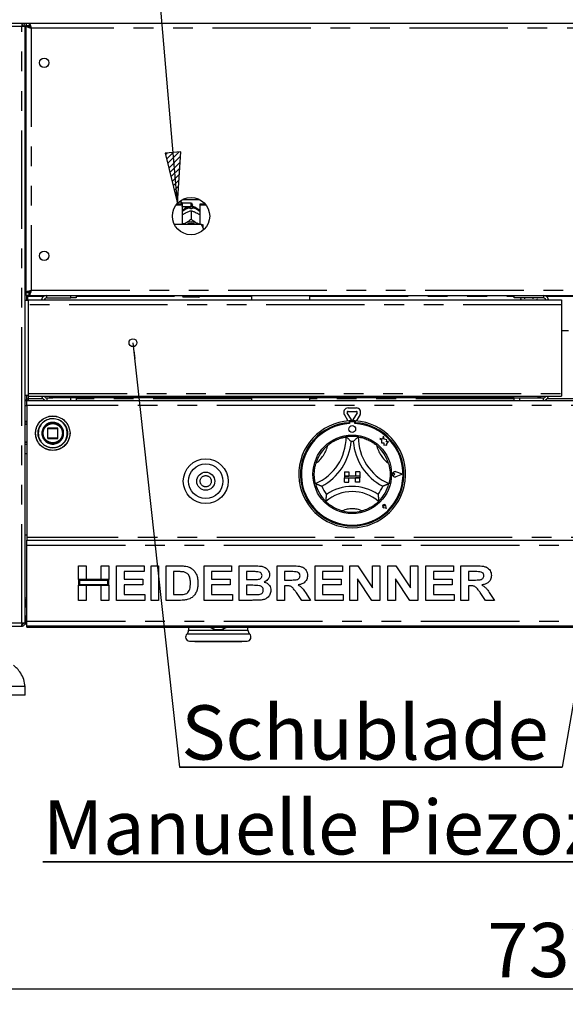
# Model space of a CAD drawing. Extents: x 5 to 415, y 5 to 292.
# Drawn here: x 63 to 99, y 173 to 236 of the extents above; entities that cross this region are included whole.
import ezdxf

# ---------------------------------------------------------------- set-up
doc = ezdxf.new("R2010")
doc.units = 0
doc.linetypes.add('PHANTOM', pattern=[12.7, 6.35, -1.27, 1.27, -1.27, 1.27, -1.27])
doc.layers.get('0').update_dxf_attribs({"linetype": 'CONTINUOUS'})
doc.layers.add('BEMAßUNG', color=96, linetype='CONTINUOUS')
doc.layers.add('SLD-0', color=179, linetype='CONTINUOUS')
doc.styles.add('SLDTEXTSTYLE0', font='TXT', dxfattribs={"width": 0.75})
doc.styles.add('SLDTEXTSTYLE2', font='TXT', dxfattribs={"width": 0.96})
doc.dimstyles.new('SLDDIMSTYLE1', dxfattribs={"dimtxt": 3.5, "dimasz": 3.302, "dimexe": 0, "dimexo": 0.0625, "dimgap": 0.875, "dimtad": 1, "dimdec": 0, "dimlfac": 12.5, "dimrnd": 1e-09, "dimzin": 12, "dimtxsty": 'SLDTEXTSTYLE0', "dimblk1": 'NONE', "dimblk2": 'NONE', "dimsah": 1, "dimcen": 0.09, "dimazin": 3, "dimtfac": 1, "dimtdec": 0, "dimtofl": 0, "dimtmove": 0, "dimatfit": 3, "dimtolj": 1, "dimtzin": 12})

# ---------------------------------------------------------------- blocks, each defined once
blk = doc.blocks.new('SW_NOTE_0_20')
at = {"layer": 'BEMAßUNG', "color": 0, "insert": (0, 56.4), "char_height": 43.75, "attachment_point": 1, "style": 'SLDTEXTSTYLE0'}
blk.add_mtext('Manuelle Piezozündung', dxfattribs=at)
blk = doc.blocks.new('SW_NOTE_2')
at = {"layer": 'BEMAßUNG'}
for p, q in [((-0.11, 3.35), (672.97, 3.35)), ((672.97, 3.35), (-0.11, 3.35)), ((-0.11, 3.35), (672.97, 3.35)), ((672.97, 3.35), (-0.11, 3.35)), ((-0.11, 3.35), (672.97, 3.35)), ((672.97, 3.35), (-0.11, 3.35))]:
    blk.add_line(p, q, dxfattribs=at)
at = {"layer": 'BEMAßUNG', "color": 96}
blk.add_blockref('SW_NOTE_0_20', (0, -3.27), dxfattribs=at)
blk = doc.blocks.new('_DOT')
at = {"layer": 'SLD-0', "color": 96, "linetype": 'CONTINUOUS'}
blk.add_line((-6.25, 0), (-12.5, 0), dxfattribs=at)
blk.add_circle((0, 0), 3.12, dxfattribs=at)
blk = doc.blocks.new('SW_NOTE_0_19')
at = {"layer": 'BEMAßUNG', "color": 0, "insert": (0, 56.4), "char_height": 43.75, "attachment_point": 1, "style": 'SLDTEXTSTYLE0'}
blk.add_mtext('Schublade', dxfattribs=at)
blk = doc.blocks.new('SW_NOTE_1')
at = {"layer": 'BEMAßUNG'}
for p, q in [((-1.37, 3.26), (306.89, 3.26)), ((306.89, 3.26), (-1.37, 3.26)), ((-1.37, 3.26), (306.89, 3.26)), ((306.89, 3.26), (-1.37, 3.26)), ((-1.37, 3.26), (306.89, 3.26)), ((306.89, 3.26), (-1.37, 3.26))]:
    blk.add_line(p, q, dxfattribs=at)
at = {"layer": 'BEMAßUNG', "color": 96}
blk.add_blockref('SW_NOTE_0_19', (0, -3.27), dxfattribs=at)
blk = doc.blocks.new('_D_5')
at = {"layer": 'BEMAßUNG'}
for p, q in [((57.966, 196.472), (57.966, 172.865)), ((139.243, 196.472), (139.243, 172.865)), ((57.966, 173.865), (139.243, 173.865))]:
    blk.add_line(p, q, dxfattribs=at)
for points in [[(57.966, 173.865), (61.268, 173.357), (61.268, 174.373)], [(139.243, 173.865), (135.941, 174.373), (135.941, 173.357)]]:
    blk.add_solid(points, dxfattribs=at)
at = {"layer": 'BEMAßUNG', "insert": (93.603, 178.115), "char_height": 3.5, "attachment_point": 1, "style": 'SLDTEXTSTYLE2'}
blk.add_mtext('732', dxfattribs=at)
blk = doc.blocks.new('_NONE')

msp = doc.modelspace()

# ---------------------------------------------------------------- hatches: boundary and pattern name
at = {"layer": 'BEMAßUNG'}
h = msp.add_hatch(dxfattribs=at)
h.set_pattern_fill('ANSI31', color=256, scale=0.08, style=0)
h.paths.add_polyline_path([(72.822, 227.752), (73.609, 224.505), (73.834, 227.838)], flags=0)

# ---------------------------------------------------------------- linework, layer by layer
for p, q in [((73.609, 224.505), (70.249, 263.834)), ((73.834, 227.838), (72.822, 227.752)), ((72.822, 227.752), (73.609, 224.505)), ((73.609, 224.505), (73.834, 227.838)), ((70.746, 215.529), (73.756, 188.156)), ((103.078, 215.055), (98.416, 188.156))]:
    msp.add_line(p, q, dxfattribs=at)
at = {"layer": 'SLD-0', "color": 179, "linetype": 'CONTINUOUS'}
for p, q in [((57.716, 236.138), (139.493, 236.138)), ((57.938, 236.138), (139.271, 236.138)), ((63.577, 236.138), (63.577, 236.027)), ((63.577, 236.027), (63.62, 236.018)), ((63.799, 235.916), (63.577, 235.916)), ((63.799, 197.472), (63.799, 235.916)), ((63.855, 236.138), (63.855, 235.972)), ((64.045, 235.972), (63.855, 235.972)), ((64.021, 235.961), (63.855, 235.961)), ((63.855, 235.948), (63.855, 235.961)), ((63.855, 218.773), (63.855, 235.948)), ((64.021, 235.948), (63.855, 235.948)), ((64.021, 235.948), (64.021, 235.961)), ((64.045, 236.138), (64.045, 235.972)), ((63.799, 234.916), (63.855, 234.916)), ((73.538, 224.42), (73.91, 224.42)), ((73.596, 224.49), (73.91, 224.49)), ((73.871, 224.583), (73.687, 224.583)), ((73.927, 224.527), (73.871, 224.583)), ((73.871, 224.49), (73.871, 224.583)), ((73.91, 224.42), (73.91, 224.49)), ((73.91, 224.42), (73.91, 223.162)), ((73.91, 224.288), (73.927, 224.305)), ((74.493, 224.527), (73.927, 224.527)), ((73.927, 224.527), (73.927, 224.305)), ((73.927, 224.305), (74.493, 224.305)), ((73.944, 224.761), (75.043, 224.761)), ((74.449, 224.162), (74.449, 224.221)), ((74.538, 224.221), (74.538, 224.162)), ((74.593, 224.427), (74.593, 224.405)), ((75.077, 224.42), (75.077, 224.49)), ((75.077, 224.49), (75.391, 224.49)), ((75.077, 223.162), (75.077, 224.42)), ((75.077, 224.42), (75.449, 224.42)), ((74.109, 223.89), (74.156, 223.914)), ((74.493, 224.044), (74.493, 224.044)), ((74.493, 224.044), (74.493, 223.48)), ((74.493, 224.044), (74.494, 224.044)), ((74.831, 223.914), (74.878, 223.89)), ((75.16, 223.162), (73.418, 223.162)), ((74.006, 223.162), (74.038, 223.186)), ((74.038, 223.186), (74.109, 223.232)), ((74.109, 223.232), (74.156, 223.257)), ((74.493, 223.48), (74.493, 223.48)), ((74.494, 223.48), (74.493, 223.48)), ((74.493, 223.48), (74.493, 223.48)), ((74.493, 223.48), (74.493, 223.48)), ((74.493, 223.48), (74.493, 223.48)), ((74.493, 223.48), (74.493, 223.48)), ((74.493, 223.48), (74.493, 223.48)), ((74.493, 223.48), (74.494, 223.48)), ((74.494, 223.48), (74.494, 223.48)), ((74.494, 223.48), (74.494, 223.48)), ((74.831, 223.257), (74.878, 223.232)), ((74.878, 223.232), (74.949, 223.186)), ((74.949, 223.186), (74.98, 223.162)), ((75.271, 222.92), (75.271, 223.136)), ((75.271, 222.92), (75.271, 222.78)), ((63.855, 219.805), (63.799, 219.805)), ((63.855, 218.805), (63.799, 218.805)), ((63.855, 218.638), (63.799, 218.638)), ((64.021, 218.773), (63.855, 218.773)), ((63.855, 218.773), (63.855, 218.761)), ((64.021, 218.761), (63.855, 218.761)), ((63.855, 218.583), (63.855, 218.75)), ((64.045, 218.75), (63.855, 218.75)), ((64.045, 218.583), (63.855, 218.583)), ((63.91, 218.25), (63.91, 218.583)), ((63.966, 218.583), (63.966, 218.527)), ((63.966, 218.25), (63.966, 218.527)), ((64.021, 218.773), (64.021, 218.761)), ((64.105, 218.805), (64.033, 218.805)), ((64.045, 218.583), (64.045, 218.75)), ((64.045, 218.583), (133.164, 218.583)), ((64.105, 218.866), (64.105, 218.782)), ((66.743, 218.416), (66.743, 218.583)), ((67.077, 218.583), (67.077, 218.416)), ((73.938, 218.527), (73.938, 218.583)), ((74.993, 218.472), (73.993, 218.472)), ((75.049, 218.583), (75.049, 218.527)), ((78.399, 218.583), (78.399, 218.305)), ((82.143, 218.305), (82.143, 218.583)), ((95.327, 218.416), (95.327, 218.583)), ((64.021, 218.25), (63.799, 218.25)), ((64.021, 218.305), (98.382, 218.305)), ((64.021, 217.972), (64.021, 218.305)), ((64.021, 212.255), (64.021, 217.972)), ((65.188, 218.416), (66.743, 218.416)), ((67.077, 218.416), (66.743, 218.416)), ((97.199, 218.416), (95.327, 218.416)), ((95.993, 218.416), (95.993, 218.361)), ((96.549, 218.361), (96.549, 218.416)), ((98.382, 218.305), (98.382, 217.972)), ((98.382, 217.972), (98.382, 212.255)), ((98.827, 216.305), (98.382, 216.305)), ((63.799, 212.138), (64.021, 212.138)), ((63.91, 211.816), (63.91, 212.138)), ((64.021, 212.083), (64.021, 212.255)), ((64.021, 212.083), (98.382, 212.083)), ((98.382, 212.255), (98.382, 212.083)), ((63.91, 211.816), (63.799, 211.816)), ((63.799, 211.805), (63.91, 211.805)), ((63.91, 211.916), (64.021, 211.916)), ((63.91, 211.805), (133.299, 211.805)), ((63.91, 211.472), (63.91, 211.805)), ((63.91, 211.472), (63.91, 202.972)), ((64.021, 211.805), (64.021, 211.916)), ((65.188, 211.972), (65.577, 211.972)), ((95.327, 211.972), (65.577, 211.972)), ((66.743, 211.805), (66.743, 211.972)), ((67.077, 211.972), (67.077, 211.805)), ((78.399, 211.972), (78.399, 211.805)), ((82.143, 211.805), (82.143, 211.972)), ((95.327, 211.805), (95.327, 211.972)), ((95.327, 211.972), (95.66, 211.972)), ((95.66, 211.972), (95.66, 211.805)), ((95.66, 211.972), (97.199, 211.972)), ((84.622, 210.479), (84.375, 210.906)), ((84.834, 210.555), (84.567, 211.017)), ((84.615, 211.323), (85.149, 211.323)), ((84.615, 211.101), (85.149, 211.101)), ((85.197, 211.017), (84.93, 210.555)), ((85.39, 210.906), (85.143, 210.479)), ((63.799, 210.472), (63.91, 210.472)), ((84.688, 210.483), (84.688, 210.372)), ((84.71, 210.377), (84.71, 210.317)), ((84.999, 210.433), (84.766, 210.433)), ((85.055, 210.317), (85.055, 210.377)), ((85.077, 210.483), (85.077, 210.372)), ((65.243, 210.005), (65.243, 209.383)), ((65.888, 210.027), (65.266, 210.027)), ((65.91, 209.383), (65.91, 210.005)), ((66.237, 209.603), (66.243, 209.697)), ((65.266, 209.361), (65.888, 209.361)), ((86.666, 209.35), (86.763, 209.277)), ((86.845, 209.302), (86.666, 209.35)), ((86.763, 209.277), (86.763, 209.065)), ((86.763, 209.065), (86.912, 209.073)), ((86.899, 209.504), (86.845, 209.302)), ((86.953, 209.3), (86.899, 209.504)), ((86.912, 209.073), (86.92, 208.931)), ((86.92, 208.931), (87.044, 208.938)), ((87.114, 209.276), (86.953, 209.3)), ((87.044, 208.938), (87.116, 208.919)), ((87.094, 209.143), (87.114, 209.276)), ((87.227, 209.151), (87.094, 209.143)), ((87.116, 209.003), (87.227, 209.151)), ((87.116, 208.919), (87.116, 209.003)), ((63.91, 208.361), (63.799, 208.361)), ((84.382, 207.211), (84.382, 206.933)), ((84.382, 207.211), (84.66, 207.211)), ((84.66, 207.211), (84.66, 206.933)), ((85.105, 207.211), (85.105, 206.933)), ((85.382, 207.211), (85.105, 207.211)), ((85.382, 207.211), (85.382, 206.933)), ((87.64, 207.044), (87.567, 207.094)), ((87.64, 207.044), (87.567, 206.994)), ((88.116, 207.044), (87.7, 207.202)), ((88.116, 207.044), (87.7, 206.886)), ((88.125, 207.044), (87.701, 207.205)), ((88.125, 207.044), (87.701, 206.883)), ((84.382, 206.933), (84.66, 206.933)), ((84.382, 206.933), (84.382, 206.822)), ((85.382, 206.933), (84.382, 206.933)), ((84.382, 206.822), (84.66, 206.822)), ((84.382, 206.544), (84.382, 206.822)), ((84.382, 206.822), (85.382, 206.822)), ((84.382, 206.544), (84.66, 206.544)), ((84.66, 206.544), (84.66, 206.822)), ((85.382, 206.933), (85.105, 206.933)), ((85.382, 206.822), (85.105, 206.822)), ((85.105, 206.544), (85.105, 206.822)), ((85.382, 206.544), (85.105, 206.544)), ((85.382, 206.933), (85.382, 206.822)), ((85.382, 206.544), (85.382, 206.822)), ((86.945, 204.982), (86.89, 204.989)), ((87.086, 204.84), (86.923, 204.873)), ((87.088, 204.839), (86.923, 204.872)), ((86.945, 204.982), (86.937, 205.037)), ((87.086, 204.84), (87.054, 205.003)), ((87.088, 204.839), (87.055, 205.004)), ((63.799, 203.138), (63.91, 203.138)), ((63.91, 202.972), (63.91, 202.805)), ((63.91, 202.472), (63.91, 202.805)), ((63.91, 202.805), (133.299, 202.805)), ((63.91, 197.583), (63.91, 202.472)), ((67.243, 201.138), (67.728, 201.138)), ((67.243, 200.255), (67.243, 201.138)), ((67.728, 201.138), (67.728, 200.255)), ((68.696, 201.138), (69.181, 201.138)), ((68.696, 200.255), (68.696, 201.138)), ((69.181, 201.138), (69.181, 200.255)), ((69.694, 198.916), (69.694, 201.138)), ((69.694, 201.138), (71.46, 201.138)), ((70.178, 200.768), (70.178, 200.284)), ((71.46, 200.768), (70.178, 200.768)), ((71.46, 201.138), (71.46, 200.768)), ((71.916, 201.138), (72.4, 201.138)), ((71.916, 198.916), (71.916, 201.138)), ((72.4, 201.138), (72.4, 198.916)), ((72.884, 201.138), (73.787, 201.138)), ((72.884, 198.916), (72.884, 201.138)), ((73.598, 200.768), (73.369, 200.768)), ((73.369, 200.768), (73.369, 199.287)), ((75.335, 198.916), (75.335, 201.138)), ((75.335, 201.138), (77.101, 201.138)), ((77.101, 200.768), (75.819, 200.768)), ((75.819, 200.768), (75.819, 200.284)), ((77.101, 201.138), (77.101, 200.768)), ((77.585, 198.916), (77.585, 201.138)), ((77.585, 201.138), (78.582, 201.138)), ((78.07, 200.768), (78.07, 200.255)), ((78.366, 200.768), (78.07, 200.768)), ((80.035, 198.916), (80.035, 201.138)), ((80.035, 201.138), (81.057, 201.138)), ((80.905, 200.768), (80.52, 200.768)), ((80.52, 200.768), (80.52, 200.227)), ((82.486, 201.138), (84.252, 201.138)), ((82.486, 198.916), (82.486, 201.138)), ((82.97, 200.768), (82.97, 200.284)), ((84.252, 200.768), (82.97, 200.768)), ((84.252, 201.138), (84.252, 200.768)), ((84.736, 201.138), (85.241, 201.138)), ((84.736, 198.916), (84.736, 201.138)), ((85.241, 201.138), (86.189, 199.732)), ((86.189, 201.138), (86.674, 201.138)), ((86.189, 199.732), (86.189, 201.138)), ((86.674, 201.138), (86.674, 198.916)), ((87.186, 198.916), (87.186, 201.138)), ((87.186, 201.138), (87.691, 201.138)), ((87.691, 201.138), (88.639, 199.732)), ((88.639, 199.732), (88.639, 201.138)), ((88.639, 201.138), (89.124, 201.138)), ((89.124, 201.138), (89.124, 198.916)), ((89.637, 201.138), (91.403, 201.138)), ((89.637, 198.916), (89.637, 201.138)), ((91.403, 200.768), (90.121, 200.768)), ((90.121, 200.768), (90.121, 200.284)), ((91.403, 201.138), (91.403, 200.768)), ((91.887, 198.916), (91.887, 201.138)), ((91.887, 201.138), (92.909, 201.138)), ((92.757, 200.768), (92.372, 200.768)), ((92.372, 200.768), (92.372, 200.227)), ((67.728, 200.255), (67.243, 200.255)), ((69.181, 200.255), (67.243, 200.255)), ((67.243, 200.255), (67.243, 199.885)), ((69.125, 200.2), (67.299, 200.2)), ((67.299, 200.2), (67.299, 199.94)), ((69.181, 200.255), (68.696, 200.255)), ((69.125, 199.94), (69.125, 200.2)), ((69.181, 199.885), (69.181, 200.255)), ((70.178, 200.284), (71.374, 200.284)), ((71.374, 200.284), (71.374, 199.913)), ((75.819, 200.284), (77.015, 200.284)), ((77.015, 200.284), (77.015, 199.913)), ((78.07, 200.255), (78.408, 200.255)), ((80.52, 200.227), (80.885, 200.227)), ((82.97, 200.284), (84.166, 200.284)), ((84.166, 200.284), (84.166, 199.913)), ((86.155, 198.916), (85.221, 200.301)), ((85.221, 200.301), (85.221, 198.916)), ((88.605, 198.916), (87.671, 200.301)), ((87.671, 200.301), (87.671, 198.916)), ((90.121, 200.284), (91.317, 200.284)), ((91.317, 200.284), (91.317, 199.913)), ((92.372, 200.227), (92.737, 200.227)), ((67.243, 198.916), (67.243, 199.885)), ((67.243, 199.885), (67.728, 199.885)), ((67.243, 199.885), (69.181, 199.885)), ((67.299, 199.94), (69.125, 199.94)), ((67.728, 199.885), (67.728, 198.916)), ((68.696, 198.916), (68.696, 199.885)), ((68.696, 199.885), (69.181, 199.885)), ((69.181, 199.885), (69.181, 198.916)), ((71.374, 199.913), (70.178, 199.913)), ((70.178, 199.913), (70.178, 199.287)), ((77.015, 199.913), (75.819, 199.913)), ((75.819, 199.913), (75.819, 199.287)), ((78.07, 199.885), (78.07, 199.287)), ((78.483, 199.885), (78.07, 199.885)), ((80.622, 199.856), (80.52, 199.856)), ((80.52, 199.856), (80.52, 198.916)), ((81.63, 198.916), (81.29, 199.412)), ((82.97, 199.913), (82.97, 199.287)), ((84.166, 199.913), (82.97, 199.913)), ((91.317, 199.913), (90.121, 199.913)), ((90.121, 199.913), (90.121, 199.287)), ((92.372, 199.856), (92.372, 198.916)), ((92.474, 199.856), (92.372, 199.856)), ((93.482, 198.916), (93.142, 199.412)), ((63.799, 199.083), (63.91, 199.083)), ((63.827, 198.934), (63.827, 198.861)), ((63.827, 198.861), (63.827, 198.472)), ((67.728, 198.916), (67.243, 198.916)), ((69.181, 198.916), (68.696, 198.916)), ((71.517, 198.916), (69.694, 198.916)), ((70.178, 199.287), (71.517, 199.287)), ((71.517, 199.287), (71.517, 198.916)), ((72.4, 198.916), (71.916, 198.916)), ((73.814, 198.916), (72.884, 198.916)), ((73.369, 199.287), (73.75, 199.287)), ((77.158, 198.916), (75.335, 198.916)), ((75.819, 199.287), (77.158, 199.287)), ((77.158, 199.287), (77.158, 198.916)), ((78.419, 198.916), (77.585, 198.916)), ((78.07, 199.287), (78.543, 199.287)), ((80.52, 198.916), (80.035, 198.916)), ((82.201, 198.916), (81.63, 198.916)), ((81.906, 199.356), (82.201, 198.916)), ((84.309, 198.916), (82.486, 198.916)), ((82.97, 199.287), (84.309, 199.287)), ((84.309, 199.287), (84.309, 198.916)), ((85.221, 198.916), (84.736, 198.916)), ((86.674, 198.916), (86.155, 198.916)), ((87.671, 198.916), (87.186, 198.916)), ((89.124, 198.916), (88.605, 198.916)), ((91.46, 198.916), (89.637, 198.916)), ((90.121, 199.287), (91.46, 199.287)), ((91.46, 199.287), (91.46, 198.916)), ((92.372, 198.916), (91.887, 198.916)), ((94.053, 198.916), (93.482, 198.916)), ((93.758, 199.356), (94.053, 198.916)), ((63.91, 198.472), (63.799, 198.472)), ((63.577, 197.472), (63.799, 197.472)), ((63.605, 197.364), (63.605, 197.472)), ((63.799, 197.916), (63.91, 197.916)), ((63.827, 197.916), (63.827, 197.472)), ((63.91, 197.472), (63.827, 197.472)), ((63.91, 197.25), (63.91, 197.583)), ((58.196, 197.25), (63.569, 197.25)), ((63.569, 197.25), (63.577, 197.25)), ((63.577, 197.25), (63.577, 197.361)), ((133.299, 197.25), (63.91, 197.25)), ((63.91, 197.194), (63.91, 197.25)), ((63.91, 197.194), (133.299, 197.194)), ((74.338, 197.194), (74.338, 196.989)), ((74.339, 197.142), (74.339, 197.194)), ((74.346, 197.142), (74.339, 197.142)), ((74.346, 197.194), (74.346, 197.142)), ((75.708, 197.194), (76.031, 197.008)), ((75.768, 197.194), (76.04, 197.036)), ((76.04, 197.036), (76.031, 197.008)), ((76.458, 197.036), (76.73, 197.194)), ((76.467, 197.008), (76.458, 197.036)), ((76.467, 197.008), (76.789, 197.194)), ((78.16, 196.989), (78.16, 197.194)), ((74.387, 196.281), (74.733, 196.251)), ((74.733, 196.251), (77.765, 196.251)), ((77.765, 196.251), (78.111, 196.281)), ((63.799, 193.361), (57.132, 193.361)), ((63.799, 192.805), (63.799, 193.361)), ((63.799, 192.805), (57.132, 192.805))]:
    msp.add_line(p, q, dxfattribs=at)
at = {"layer": 'SLD-0', "color": 8, "linetype": 'PHANTOM'}
for p, q in [((63.577, 235.916), (58.188, 235.916)), ((63.577, 197.472), (63.577, 235.916)), ((133.021, 235.805), (64.188, 235.805)), ((64.188, 235.805), (64.188, 218.916)), ((74.493, 224.305), (74.493, 224.527)), ((63.855, 218.972), (63.799, 218.972)), ((63.966, 218.527), (65.004, 218.527)), ((64.188, 218.916), (133.021, 218.916)), ((65.188, 218.416), (65.188, 218.583)), ((67.077, 218.527), (73.938, 218.527)), ((75.049, 218.527), (78.399, 218.527)), ((82.143, 218.527), (95.327, 218.527)), ((97.388, 218.527), (99.821, 218.527)), ((98.382, 217.972), (64.021, 217.972)), ((64.021, 212.255), (98.382, 212.255)), ((64.021, 211.916), (64.021, 212.083)), ((63.799, 211.472), (63.91, 211.472)), ((133.299, 211.472), (63.91, 211.472)), ((64.939, 211.916), (64.021, 211.916)), ((65.188, 211.972), (65.188, 211.805)), ((78.399, 211.916), (67.077, 211.916)), ((95.327, 211.916), (82.143, 211.916)), ((97.199, 211.972), (97.199, 211.805)), ((99.754, 211.916), (97.455, 211.916)), ((63.91, 210.3), (63.799, 210.238)), ((65.25, 210.005), (65.243, 210.005)), ((65.266, 210.005), (65.25, 210.005)), ((65.266, 210.027), (65.266, 210.005)), ((65.266, 209.383), (65.266, 210.005)), ((65.266, 210.005), (65.888, 210.005)), ((65.888, 210.005), (65.888, 210.027)), ((65.91, 210.005), (65.888, 210.005)), ((65.888, 210.005), (65.888, 209.383)), ((66.277, 209.702), (66.277, 209.694)), ((66.512, 209.689), (66.512, 209.694)), ((63.799, 209.15), (63.91, 209.088)), ((65.243, 209.383), (65.266, 209.383)), ((65.266, 209.383), (65.266, 209.361)), ((65.888, 209.383), (65.266, 209.383)), ((65.888, 209.361), (65.888, 209.383)), ((65.888, 209.383), (65.91, 209.383)), ((133.299, 202.972), (63.91, 202.972)), ((63.91, 202.472), (133.299, 202.472)), ((63.827, 198.861), (63.91, 198.861)), ((58.188, 197.472), (63.577, 197.472)), ((63.91, 197.583), (133.299, 197.583)), ((74.338, 196.989), (76.249, 196.989)), ((76.249, 196.989), (78.16, 196.989)), ((78.268, 196.743), (74.23, 196.743)), ((74.387, 196.281), (78.111, 196.281))]:
    msp.add_line(p, q, dxfattribs=at)
at = {"layer": 'SLD-0', "color": 179, "linetype": 'CONTINUOUS'}
for centre, radius in [((65.021, 233.583), 0.306), ((74.493, 223.694), 1.2), ((65.021, 221.138), 0.306), ((65.577, 209.694), 1.111), ((65.577, 209.694), 0.678), ((65.577, 209.694), 0.667), ((65.577, 209.694), 0.644), ((84.882, 209.961), 0.222), ((84.882, 207.044), 2.533), ((75.438, 206.6), 1.444), ((75.438, 206.6), 1.111), ((75.438, 206.6), 0.583)]:
    msp.add_circle(centre, radius, dxfattribs=at)
at = {"layer": 'SLD-0', "color": 8, "linetype": 'PHANTOM'}
for centre, radius in [((65.577, 209.694), 1.105), ((65.577, 209.694), 0.951), ((75.438, 206.6), 0.361)]:
    msp.add_circle(centre, radius, dxfattribs=at)
for centre, radius, start, end in [((74.482, 223.477), 0.744, 92.55135, 140.2281), ((74.506, 223.481), 0.741, 39.66048, 87.56008), ((65.577, 209.694), 0.935, 360, 359.68806), ((65.577, 209.694), 0.7, 0.67196, 0), ((81.213, 209.457), 2.169, 307.68491, 345.64261), ((88.551, 209.457), 2.169, 194.35739, 232.31509), ((84.882, 203.353), 1.469, 64.7417, 115.2583)]:
    msp.add_arc(centre, radius, start, end, dxfattribs=at)
at = {"layer": 'SLD-0', "color": 179, "linetype": 'CONTINUOUS'}
for centre, radius, start, end in [((74.493, 223.367), 0.797, 86.80216, 93.19784), ((74.493, 224.427), 0.1, 0, 90), ((74.493, 224.405), 0.1, 270, 0), ((74.493, 222.545), 0.788, 64.61494, 115.38506), ((74.493, 222.566), 0.665, 63.49958, 116.50042), ((65.188, 218.25), 0.333, 90, 170.40593), ((73.993, 218.527), 0.0556, 180, 270), ((74.993, 218.527), 0.0556, 270, 0), ((97.199, 218.233), 0.35, 11.90849, 90), ((65.188, 218.25), 0.167, 90, 160.52878), ((95.766, 218.3), 0.0611, 90, 174.78409), ((96.776, 218.3), 0.0611, 5.21591, 90), ((97.199, 218.233), 0.183, 23.19984, 90), ((65.188, 212.138), 0.333, 189.59407, 270), ((65.188, 212.138), 0.167, 199.47122, 270), ((97.199, 212.155), 0.35, 270, 348.09151), ((97.199, 212.155), 0.183, 270, 336.80016), ((84.615, 211.045), 0.278, 90, 210), ((84.615, 211.045), 0.0556, 90, 210), ((85.149, 211.045), 0.278, 330, 90), ((85.149, 211.045), 0.0556, 330, 90), ((84.882, 207.044), 3.444, 93.23616, 86.76384), ((84.882, 207.044), 3.333, 93.34415, 86.65585), ((84.882, 207.044), 3.278, 93.01184, 86.98816), ((84.882, 207.044), 3.444, 86.76384, 93.23616), ((84.766, 210.377), 0.0556, 90, 180), ((84.882, 210.583), 0.0556, 210, 330), ((84.999, 210.377), 0.0556, 0, 90), ((65.266, 210.005), 0.0222, 90, 180), ((65.888, 210.005), 0.0222, 45, 90), ((65.888, 210.005), 0.0222, 0, 45), ((65.266, 209.383), 0.0222, 180, 225), ((65.266, 209.383), 0.0222, 225, 270), ((65.888, 209.383), 0.0222, 270, 315), ((65.888, 209.383), 0.0222, 315, 0), ((81.213, 209.457), 3.28, 293.32751, 0), ((84.882, 207.044), 2.444, 129.89237, 163.43515), ((81.213, 209.457), 3.613, 298.14268, 355.18484), ((84.882, 207.044), 2.444, 80.84587, 99.15413), ((84.882, 207.044), 2.111, 88.14579, 91.85421), ((88.551, 209.457), 3.613, 184.81516, 241.85732), ((88.551, 209.457), 3.28, 180, 246.67249), ((84.882, 207.044), 2.444, 16.56485, 50.10763), ((87.64, 207.044), 0.172, 69.18458, 290.81542), ((87.64, 207.044), 0.169, 69.18458, 290.81542), ((87.532, 207.044), 0.0611, 55.48601, 304.51399), ((84.882, 207.044), 2.444, 194.17338, 225.82662), ((84.882, 207.044), 2.444, 314.17338, 345.82662), ((84.882, 207.044), 2.111, 201.4733, 217.99234), ((84.882, 203.353), 2.58, 48.68951, 131.31049), ((84.882, 203.353), 2.914, 55.1786, 124.8214), ((84.882, 207.044), 2.111, 322.00766, 338.5267), ((86.945, 204.982), 0.112, 11.30993, 258.69007), ((86.945, 204.982), 0.111, 11.30993, 258.69007), ((84.882, 207.044), 2.444, 255.13972, 284.86028), ((86.896, 205.031), 0.0417, 8.1301, 261.8699), ((63.91, 198.861), 0.222, 90, 120), ((63.91, 198.861), 0.111, 90, 180), ((64.049, 197.472), 0.222, 180, 231.31781), ((74.005, 196.989), 0.333, 312.5261, 0), ((76.249, 199.916), 2.917, 265.71646, 274.28354), ((76.249, 199.916), 2.888, 265.84568, 274.15432), ((78.493, 196.989), 0.333, 180, 227.4739), ((74.41, 196.547), 0.267, 132.5261, 265), ((78.088, 196.547), 0.267, 275, 47.4739)]:
    msp.add_arc(centre, radius, start, end, dxfattribs=at)
for points in [[(63.569, 236.138), (63.57, 236.135), (63.571, 236.128), (63.573, 236.077), (63.575, 236.004), (63.576, 235.945), (63.577, 235.916)], [(63.577, 236.138), (63.606, 236.135), (63.664, 236.128), (63.738, 236.077), (63.789, 236.004), (63.796, 235.945), (63.799, 235.916)], [(63.577, 236.027), (63.591, 236.026), (63.62, 236.022), (63.657, 235.997), (63.683, 235.96), (63.686, 235.931), (63.688, 235.916)], [(64.188, 235.805), (64.144, 235.817), (64.057, 235.841), (63.947, 235.877), (63.87, 235.912), (63.86, 235.936), (63.855, 235.948)], [(64.188, 235.805), (64.166, 235.817), (64.122, 235.841), (64.067, 235.877), (64.029, 235.912), (64.024, 235.936), (64.021, 235.948)], [(63.855, 218.773), (63.86, 218.785), (63.87, 218.809), (63.947, 218.845), (64.057, 218.88), (64.144, 218.904), (64.188, 218.916)], [(64.021, 218.773), (64.024, 218.785), (64.029, 218.809), (64.067, 218.845), (64.122, 218.88), (64.166, 218.904), (64.188, 218.916)], [(63.577, 197.472), (63.576, 197.443), (63.575, 197.384), (63.573, 197.311), (63.571, 197.26), (63.57, 197.253), (63.569, 197.25)], [(63.577, 197.361), (63.591, 197.362), (63.62, 197.366), (63.657, 197.391), (63.683, 197.428), (63.686, 197.457), (63.688, 197.472)], [(63.577, 197.25), (63.606, 197.253), (63.664, 197.26), (63.738, 197.311), (63.789, 197.384), (63.796, 197.443), (63.799, 197.472)]]:
    msp.add_open_spline(points, degree=3, dxfattribs=at)
for points, knots in [([(64.045, 236.138), (64.055, 236.134), (64.077, 236.127), (64.108, 236.065), (64.14, 235.975), (64.167, 235.882), (64.183, 235.824), (64.188, 235.805)], [0, 0, 0, 0, 0.222589, 0.445207, 0.667824, 0.890441, 1, 1, 1, 1]), ([(64.045, 235.972), (64.058, 235.968), (64.084, 235.962), (64.121, 235.919), (64.155, 235.865), (64.177, 235.825), (64.188, 235.805)], [0, 0, 0, 0, 0.286286, 0.531453, 0.776532, 1, 1, 1, 1]), ([(74.46, 224.305), (74.41, 224.299), (74.306, 224.287), (74.155, 224.227), (74.021, 224.13), (73.937, 224.051), (73.91, 224.002), (73.91, 224.002)], [0, 0, 0, 0, 0.232358, 0.482278, 0.738788, 0.99932, 1, 1, 1, 1]), ([(75.077, 223.996), (75.067, 224.011), (75.031, 224.07), (74.941, 224.152), (74.813, 224.235), (74.673, 224.289), (74.575, 224.299), (74.527, 224.305)], [0, 0, 0, 0, 0.083027, 0.317378, 0.549335, 0.780911, 1, 1, 1, 1]), ([(73.91, 223.765), (73.926, 223.777), (73.989, 223.823), (74.058, 223.861), (74.109, 223.89)], [0, 0, 0, 0, 0.257974, 1, 1, 1, 1]), ([(74.156, 223.914), (74.164, 223.918), (74.246, 223.959), (74.362, 224.005), (74.461, 224.034), (74.493, 224.044)], [0, 0, 0, 0, 0.069329, 0.697678, 1, 1, 1, 1]), ([(74.494, 224.044), (74.555, 224.026), (74.663, 223.993), (74.781, 223.938), (74.831, 223.914)], [0, 0, 0, 0, 0.570674, 1, 1, 1, 1]), ([(74.878, 223.89), (74.886, 223.885), (74.954, 223.848), (75.019, 223.804), (75.077, 223.765)], [0, 0, 0, 0, 0.119811, 1, 1, 1, 1]), ([(74.109, 223.232), (74.101, 223.228), (74.043, 223.199), (73.988, 223.179), (73.941, 223.162)], [0, 0, 0, 0, 0.141733, 1, 1, 1, 1]), ([(74.493, 223.48), (74.432, 223.434), (74.324, 223.354), (74.206, 223.286), (74.156, 223.257)], [0, 0, 0, 0, 0.570674, 1, 1, 1, 1]), ([(74.831, 223.257), (74.823, 223.261), (74.741, 223.306), (74.625, 223.382), (74.526, 223.456), (74.494, 223.48)], [0, 0, 0, 0, 0.069329, 0.697678, 1, 1, 1, 1]), ([(75.038, 223.162), (75.035, 223.163), (74.984, 223.179), (74.929, 223.207), (74.878, 223.232)], [0, 0, 0, 0, 0.069413, 1, 1, 1, 1]), ([(75.271, 222.92), (75.256, 222.964), (75.227, 223.047), (75.182, 223.125), (75.16, 223.162)], [0, 0, 0, 0, 0.52334, 1, 1, 1, 1]), ([(75.16, 223.162), (75.2, 223.154), (75.244, 223.146), (75.269, 223.137), (75.271, 223.136)], [0, 0, 0, 0, 0.915507, 1, 1, 1, 1]), ([(64.188, 218.916), (64.177, 218.877), (64.156, 218.8), (64.124, 218.697), (64.092, 218.622), (64.066, 218.587), (64.05, 218.584), (64.045, 218.583)], [0, 0, 0, 0, 0.22259, 0.445207, 0.667824, 0.890442, 1, 1, 1, 1]), ([(64.188, 218.916), (64.174, 218.891), (64.149, 218.845), (64.112, 218.79), (64.078, 218.756), (64.055, 218.752), (64.045, 218.75)], [0, 0, 0, 0, 0.286286, 0.531453, 0.776532, 1, 1, 1, 1]), ([(97.21, 218.581), (97.209, 218.559), (97.207, 218.498), (97.203, 218.433), (97.2, 218.422), (97.199, 218.416)], [0, 0, 0, 0, 0.214935, 0.607467, 1, 1, 1, 1]), ([(65.331, 212.083), (65.356, 212.059), (65.409, 212.007), (65.5, 211.976), (65.558, 211.973), (65.577, 211.972)], [0, 0, 0, 0, 0.375731, 0.794102, 1, 1, 1, 1]), ([(65.577, 211.972), (65.566, 211.976), (65.545, 211.985), (65.52, 212.029), (65.505, 212.072), (65.501, 212.083)], [0, 0, 0, 0, 0.422158, 0.844369, 1, 1, 1, 1]), ([(96.903, 212.083), (96.893, 212.059), (96.873, 212.007), (96.848, 211.976), (96.832, 211.973), (96.827, 211.972)], [0, 0, 0, 0, 0.3757307, 0.7941023, 1, 1, 1, 1]), ([(96.827, 211.972), (96.865, 211.976), (96.942, 211.985), (97.028, 212.029), (97.06, 212.072), (97.069, 212.083)], [0, 0, 0, 0, 0.422158, 0.844369, 1, 1, 1, 1]), ([(63.91, 210.393), (63.909, 210.393), (63.867, 210.405), (63.828, 210.414), (63.789, 210.423)], [0, 0, 0, 0, 0.034728, 1, 1, 1, 1]), ([(66.137, 210.055), (66.137, 210.055), (66.138, 210.054), (66.139, 210.053), (66.14, 210.05), (66.142, 210.047), (66.145, 210.043), (66.147, 210.039), (66.15, 210.034), (66.152, 210.031), (66.153, 210.03)], [0, 0, 0, 0, 0.123134, 0.245397, 0.36937, 0.493827, 0.619691, 0.74616, 0.873233, 1, 1, 1, 1]), ([(66.212, 209.897), (66.212, 209.897), (66.212, 209.897), (66.212, 209.895), (66.213, 209.892), (66.214, 209.889), (66.216, 209.884), (66.217, 209.879), (66.219, 209.874), (66.219, 209.871), (66.22, 209.869)], [0, 0, 0, 0, 0.122924, 0.245023, 0.369169, 0.493679, 0.619729, 0.746294, 0.873297, 1, 1, 1, 1]), ([(66.228, 209.553), (66.228, 209.552), (66.228, 209.552), (66.228, 209.55), (66.227, 209.548), (66.226, 209.544), (66.225, 209.539), (66.224, 209.534), (66.223, 209.529), (66.222, 209.526), (66.221, 209.524)], [0, 0, 0, 0, 0.122924, 0.245023, 0.369169, 0.493679, 0.619729, 0.746294, 0.873297, 1, 1, 1, 1]), ([(63.789, 208.965), (63.826, 208.973), (63.866, 208.983), (63.907, 208.994), (63.91, 208.995)], [0, 0, 0, 0, 0.932738, 1, 1, 1, 1]), ([(66.169, 209.389), (66.169, 209.389), (66.169, 209.388), (66.168, 209.387), (66.167, 209.384), (66.165, 209.381), (66.163, 209.377), (66.161, 209.372), (66.158, 209.368), (66.156, 209.365), (66.156, 209.363)], [0, 0, 0, 0, 0.122924, 0.245023, 0.369169, 0.493679, 0.619729, 0.746294, 0.873297, 1, 1, 1, 1]), ([(83.315, 208.919), (83.35, 208.948), (83.42, 209.005), (83.523, 209.077), (83.64, 209.151), (83.745, 209.209), (83.845, 209.258), (83.919, 209.291), (83.993, 209.321), (84.087, 209.356), (84.174, 209.384), (84.252, 209.406), (84.305, 209.419), (84.366, 209.434), (84.416, 209.444), (84.451, 209.45), (84.477, 209.455), (84.491, 209.457), (84.493, 209.457), (84.493, 209.457)], [0, 0, 0, 0, 0.0701756, 0.1407974, 0.1951416, 0.2865031, 0.3324498, 0.3786943, 0.4254256, 0.472835, 0.565026, 0.6118586, 0.6594049, 0.7044164, 0.7952761, 0.8416233, 0.8809335, 0.9600954, 1, 1, 1, 1]), ([(84.493, 209.457), (84.494, 209.457), (84.495, 209.456), (84.505, 209.447), (84.52, 209.434), (84.542, 209.415), (84.571, 209.389), (84.612, 209.353), (84.66, 209.308), (84.713, 209.257), (84.764, 209.206), (84.797, 209.172), (84.814, 209.154), (84.814, 209.154)], [0, 0, 0, 0, 0.074889, 0.152268, 0.227101, 0.303828, 0.403381, 0.505803, 0.634985, 0.767866, 0.88205, 0.998002, 1, 1, 1, 1]), ([(85.271, 209.457), (85.271, 209.457), (85.269, 209.456), (85.259, 209.447), (85.244, 209.434), (85.223, 209.415), (85.193, 209.389), (85.153, 209.353), (85.105, 209.308), (85.052, 209.257), (85, 209.206), (84.967, 209.172), (84.951, 209.154), (84.951, 209.154)], [0, 0, 0, 0, 0.074889, 0.152268, 0.227101, 0.303828, 0.403381, 0.505803, 0.634985, 0.767866, 0.88205, 0.998002, 1, 1, 1, 1]), ([(85.271, 209.457), (85.272, 209.457), (85.273, 209.457), (85.285, 209.455), (85.303, 209.452), (85.33, 209.447), (85.363, 209.441), (85.403, 209.432), (85.45, 209.422), (85.519, 209.404), (85.6, 209.381), (85.689, 209.352), (85.781, 209.318), (85.903, 209.267), (86.036, 209.2), (86.154, 209.133), (86.255, 209.068), (86.354, 208.997), (86.418, 208.945), (86.45, 208.919)], [0, 0, 0, 0, 0.046643, 0.093605, 0.141576, 0.189898, 0.236716, 0.283866, 0.331539, 0.379934, 0.472298, 0.51922, 0.566867, 0.657075, 0.748507, 0.810207, 0.872441, 0.936042, 1, 1, 1, 1]), ([(82.512, 206.445), (82.512, 206.448), (82.511, 206.452), (82.504, 206.477), (82.496, 206.512), (82.486, 206.561), (82.474, 206.623), (82.465, 206.677), (82.457, 206.736), (82.45, 206.8), (82.444, 206.871), (82.439, 206.945), (82.437, 207.048), (82.439, 207.156), (82.448, 207.278), (82.461, 207.384), (82.48, 207.503), (82.506, 207.622), (82.528, 207.701), (82.539, 207.741)], [0, 0, 0, 0, 0.093526, 0.141497, 0.18982, 0.283705, 0.331378, 0.379774, 0.425829, 0.472223, 0.519145, 0.566792, 0.611782, 0.702614, 0.748506, 0.810206, 0.87244, 0.936042, 1, 1, 1, 1]), ([(87.225, 207.741), (87.237, 207.697), (87.262, 207.61), (87.287, 207.487), (87.309, 207.351), (87.321, 207.231), (87.326, 207.12), (87.327, 207.038), (87.326, 206.959), (87.322, 206.884), (87.316, 206.813), (87.309, 206.748), (87.301, 206.688), (87.289, 206.616), (87.278, 206.558), (87.268, 206.513), (87.261, 206.479), (87.254, 206.451), (87.253, 206.447), (87.252, 206.445)], [0, 0, 0, 0, 0.070173, 0.140792, 0.195134, 0.286493, 0.332438, 0.37868, 0.42541, 0.472818, 0.518784, 0.56509, 0.611921, 0.659466, 0.749713, 0.795332, 0.841678, 0.920439, 1, 1, 1, 1]), ([(82.918, 206.271), (82.917, 206.271), (82.906, 206.275), (82.884, 206.284), (82.851, 206.296), (82.819, 206.309), (82.785, 206.322), (82.751, 206.336), (82.717, 206.351), (82.683, 206.366), (82.654, 206.379), (82.629, 206.39), (82.607, 206.4), (82.587, 206.41), (82.563, 206.421), (82.542, 206.431), (82.527, 206.438), (82.519, 206.442), (82.513, 206.445), (82.513, 206.445), (82.512, 206.445)], [0, 0, 0, 0, 0.001997, 0.058991, 0.116189, 0.174032, 0.232106, 0.296592, 0.36145, 0.42759, 0.494235, 0.54394, 0.594253, 0.644896, 0.696262, 0.790297, 0.847713, 0.894612, 0.942071, 1, 1, 1, 1]), ([(87.252, 206.445), (87.252, 206.445), (87.251, 206.445), (87.247, 206.443), (87.236, 206.437), (87.219, 206.429), (87.197, 206.419), (87.178, 206.41), (87.158, 206.4), (87.137, 206.39), (87.111, 206.379), (87.082, 206.366), (87.049, 206.352), (87.014, 206.337), (86.98, 206.323), (86.946, 206.309), (86.914, 206.297), (86.881, 206.284), (86.859, 206.276), (86.847, 206.271), (86.847, 206.271)], [0, 0, 0, 0, 0.046877, 0.094358, 0.15229, 0.246311, 0.303729, 0.353333, 0.403682, 0.454379, 0.505759, 0.570127, 0.634985, 0.70123, 0.767892, 0.824867, 0.882065, 0.939927, 0.998003, 1, 1, 1, 1]), ([(83.219, 205.744), (83.218, 205.744), (83.217, 205.731), (83.213, 205.706), (83.208, 205.67), (83.203, 205.633), (83.199, 205.595), (83.195, 205.557), (83.192, 205.518), (83.188, 205.48), (83.186, 205.447), (83.184, 205.419), (83.183, 205.395), (83.182, 205.373), (83.181, 205.346), (83.18, 205.324), (83.179, 205.307), (83.179, 205.298), (83.179, 205.292), (83.179, 205.291), (83.179, 205.291)], [0, 0, 0, 0, 0.001954, 0.061566, 0.121395, 0.181917, 0.242686, 0.308193, 0.374069, 0.441228, 0.5089, 0.557981, 0.607647, 0.657636, 0.708333, 0.798609, 0.853716, 0.898754, 0.944336, 1, 1, 1, 1]), ([(86.546, 205.744), (86.546, 205.744), (86.548, 205.731), (86.552, 205.706), (86.557, 205.67), (86.561, 205.633), (86.566, 205.595), (86.569, 205.557), (86.573, 205.518), (86.576, 205.48), (86.578, 205.447), (86.58, 205.419), (86.582, 205.395), (86.583, 205.373), (86.584, 205.346), (86.585, 205.324), (86.585, 205.307), (86.585, 205.298), (86.586, 205.292), (86.586, 205.291), (86.586, 205.291)], [0, 0, 0, 0, 0.001954, 0.061566, 0.121395, 0.181917, 0.242686, 0.308193, 0.374069, 0.441228, 0.5089, 0.557981, 0.607647, 0.657636, 0.708333, 0.798609, 0.853716, 0.898754, 0.944336, 1, 1, 1, 1]), ([(84.255, 204.681), (84.218, 204.692), (84.142, 204.713), (84.03, 204.752), (83.919, 204.796), (83.822, 204.841), (83.739, 204.883), (83.668, 204.922), (83.6, 204.962), (83.537, 205.003), (83.478, 205.043), (83.425, 205.081), (83.377, 205.118), (83.319, 205.164), (83.273, 205.204), (83.236, 205.237), (83.208, 205.263), (83.184, 205.286), (83.181, 205.289), (83.179, 205.291)], [0, 0, 0, 0, 0.062594, 0.125541, 0.189884, 0.254872, 0.301377, 0.34819, 0.396007, 0.444185, 0.490694, 0.537881, 0.585409, 0.633631, 0.726916, 0.77422, 0.822161, 0.910317, 1, 1, 1, 1]), ([(86.586, 205.291), (86.585, 205.29), (86.584, 205.289), (86.576, 205.281), (86.562, 205.268), (86.542, 205.249), (86.517, 205.226), (86.486, 205.199), (86.449, 205.167), (86.392, 205.121), (86.325, 205.07), (86.247, 205.015), (86.164, 204.961), (86.049, 204.894), (85.92, 204.829), (85.805, 204.78), (85.709, 204.743), (85.611, 204.71), (85.543, 204.691), (85.509, 204.681)], [0, 0, 0, 0, 0.048605, 0.097543, 0.147537, 0.197896, 0.246501, 0.295813, 0.345487, 0.395911, 0.49231, 0.541295, 0.591054, 0.68395, 0.778793, 0.833237, 0.888066, 0.943899, 1, 1, 1, 1]), ([(74.018, 200.747), (73.94, 200.754), (73.8, 200.768), (73.66, 200.768), (73.598, 200.768)], [0, 0, 0, 0, 0.559789, 1, 1, 1, 1]), ([(73.787, 201.138), (73.875, 201.138), (74.031, 201.137), (74.185, 201.109), (74.253, 201.096)], [0, 0, 0, 0, 0.560201, 1, 1, 1, 1]), ([(74.451, 200.026), (74.45, 200.113), (74.446, 200.286), (74.375, 200.522), (74.216, 200.691), (74.084, 200.728), (74.018, 200.747)], [0, 0, 0, 0, 0.281125, 0.560855, 0.780097, 1, 1, 1, 1]), ([(74.253, 201.096), (74.335, 201.067), (74.499, 201.009), (74.696, 200.83), (74.844, 200.596), (74.926, 200.312), (74.932, 200.108), (74.936, 200.006)], [0, 0, 0, 0, 0.186508, 0.37299, 0.559682, 0.779634, 1, 1, 1, 1]), ([(78.807, 200.76), (78.725, 200.763), (78.578, 200.769), (78.431, 200.768), (78.366, 200.768)], [0, 0, 0, 0, 0.559958, 1, 1, 1, 1]), ([(78.582, 201.138), (78.652, 201.138), (78.792, 201.136), (79.002, 201.126), (79.192, 201.08), (79.345, 200.99), (79.456, 200.877), (79.537, 200.738), (79.546, 200.632), (79.551, 200.579)], [0, 0, 0, 0, 0.1669981, 0.3339438, 0.5004636, 0.6254494, 0.7503838, 0.8752007, 1, 1, 1, 1]), ([(79.067, 200.515), (79.063, 200.553), (79.055, 200.627), (78.961, 200.732), (78.866, 200.75), (78.807, 200.76)], [0, 0, 0, 0, 0.280457, 0.560173, 1, 1, 1, 1]), ([(81.265, 200.761), (81.198, 200.764), (81.078, 200.768), (80.958, 200.768), (80.905, 200.768)], [0, 0, 0, 0, 0.559929, 1, 1, 1, 1]), ([(81.057, 201.138), (81.129, 201.138), (81.272, 201.136), (81.485, 201.116), (81.679, 201.067), (81.827, 200.963), (81.926, 200.834), (81.991, 200.684), (81.998, 200.577), (82.001, 200.523)], [0, 0, 0, 0, 0.167005, 0.333955, 0.500388, 0.625238, 0.750131, 0.875016, 1, 1, 1, 1]), ([(81.517, 200.503), (81.513, 200.541), (81.507, 200.615), (81.417, 200.724), (81.323, 200.747), (81.265, 200.761)], [0, 0, 0, 0, 0.280718, 0.560637, 1, 1, 1, 1]), ([(93.117, 200.761), (93.05, 200.764), (92.93, 200.768), (92.81, 200.768), (92.757, 200.768)], [0, 0, 0, 0, 0.559929, 1, 1, 1, 1]), ([(92.909, 201.138), (92.981, 201.138), (93.124, 201.136), (93.337, 201.116), (93.53, 201.067), (93.679, 200.963), (93.778, 200.834), (93.843, 200.684), (93.85, 200.577), (93.853, 200.523)], [0, 0, 0, 0, 0.167005, 0.333955, 0.500388, 0.625238, 0.750131, 0.875016, 1, 1, 1, 1]), ([(93.369, 200.503), (93.365, 200.541), (93.359, 200.615), (93.269, 200.724), (93.174, 200.747), (93.117, 200.761)], [0, 0, 0, 0, 0.280718, 0.560637, 1, 1, 1, 1]), ([(74.06, 199.308), (74.114, 199.323), (74.222, 199.354), (74.347, 199.476), (74.414, 199.643), (74.448, 199.828), (74.45, 199.96), (74.451, 200.026)], [0, 0, 0, 0, 0.186601, 0.372063, 0.558919, 0.779334, 1, 1, 1, 1]), ([(78.408, 200.255), (78.478, 200.255), (78.603, 200.254), (78.728, 200.26), (78.783, 200.263)], [0, 0, 0, 0, 0.56004, 1, 1, 1, 1]), ([(78.783, 200.263), (78.822, 200.269), (78.899, 200.281), (78.997, 200.337), (79.058, 200.422), (79.064, 200.484), (79.067, 200.515)], [0, 0, 0, 0, 0.280657, 0.5603945, 0.7800128, 1, 1, 1, 1]), ([(79.551, 200.579), (79.545, 200.52), (79.532, 200.401), (79.44, 200.26), (79.327, 200.156), (79.242, 200.117), (79.2, 200.097)], [0, 0, 0, 0, 0.279498, 0.559322, 0.779657, 1, 1, 1, 1]), ([(79.2, 200.097), (79.266, 200.074), (79.398, 200.027), (79.542, 199.889), (79.625, 199.725), (79.633, 199.615), (79.637, 199.56)], [0, 0, 0, 0, 0.280214, 0.559685, 0.779724, 1, 1, 1, 1]), ([(80.885, 200.227), (80.95, 200.227), (81.081, 200.229), (81.244, 200.233), (81.372, 200.263), (81.455, 200.319), (81.509, 200.405), (81.514, 200.47), (81.517, 200.503)], [0, 0, 0, 0, 0.250589, 0.50109, 0.625955, 0.750641, 0.875198, 1, 1, 1, 1]), ([(82.001, 200.523), (81.992, 200.433), (81.974, 200.253), (81.804, 200.053), (81.597, 199.949), (81.458, 199.924), (81.389, 199.912)], [0, 0, 0, 0, 0.279565, 0.558464, 0.778961, 1, 1, 1, 1]), ([(92.737, 200.227), (92.802, 200.227), (92.932, 200.229), (93.096, 200.233), (93.224, 200.263), (93.307, 200.319), (93.361, 200.405), (93.366, 200.47), (93.369, 200.503)], [0, 0, 0, 0, 0.250589, 0.50109, 0.625955, 0.750641, 0.875198, 1, 1, 1, 1]), ([(93.853, 200.523), (93.844, 200.433), (93.826, 200.253), (93.656, 200.053), (93.449, 199.949), (93.31, 199.924), (93.241, 199.912)], [0, 0, 0, 0, 0.279565, 0.558464, 0.778961, 1, 1, 1, 1]), ([(74.86, 199.533), (74.825, 199.451), (74.761, 199.304), (74.648, 199.191), (74.599, 199.141)], [0, 0, 0, 0, 0.559939, 1, 1, 1, 1]), ([(74.936, 200.006), (74.933, 199.916), (74.929, 199.755), (74.881, 199.601), (74.86, 199.533)], [0, 0, 0, 0, 0.560083, 1, 1, 1, 1]), ([(79.152, 199.579), (79.149, 199.614), (79.144, 199.684), (79.085, 199.774), (78.999, 199.835), (78.865, 199.875), (78.691, 199.882), (78.552, 199.884), (78.483, 199.885)], [0, 0, 0, 0, 0.1247962, 0.2493695, 0.3741082, 0.4990877, 0.7494644, 1, 1, 1, 1]), ([(78.894, 199.3), (78.933, 199.31), (79.009, 199.328), (79.097, 199.397), (79.147, 199.487), (79.15, 199.549), (79.152, 199.579)], [0, 0, 0, 0, 0.280222, 0.559616, 0.779587, 1, 1, 1, 1]), ([(79.637, 199.56), (79.624, 199.47), (79.598, 199.288), (79.434, 199.082), (79.228, 198.964), (79.086, 198.942), (79.015, 198.931)], [0, 0, 0, 0, 0.279395, 0.558979, 0.779215, 1, 1, 1, 1]), ([(81.29, 199.412), (81.242, 199.475), (81.145, 199.6), (81.008, 199.781), (80.81, 199.858), (80.685, 199.857), (80.622, 199.856)], [0, 0, 0, 0, 0.2809031, 0.5610765, 0.7794344, 1, 1, 1, 1]), ([(81.389, 199.912), (81.45, 199.874), (81.573, 199.798), (81.746, 199.606), (81.845, 199.451), (81.906, 199.356)], [0, 0, 0, 0, 0.279977, 0.559714, 1, 1, 1, 1]), ([(93.142, 199.412), (93.094, 199.475), (92.997, 199.6), (92.86, 199.781), (92.661, 199.858), (92.536, 199.857), (92.474, 199.856)], [0, 0, 0, 0, 0.2809031, 0.5610765, 0.7794344, 1, 1, 1, 1]), ([(93.241, 199.912), (93.302, 199.874), (93.425, 199.798), (93.597, 199.606), (93.697, 199.451), (93.758, 199.356)], [0, 0, 0, 0, 0.279977, 0.559714, 1, 1, 1, 1]), ([(73.75, 199.287), (73.808, 199.287), (73.912, 199.287), (74.015, 199.301), (74.06, 199.308)], [0, 0, 0, 0, 0.560178, 1, 1, 1, 1]), ([(74.252, 198.963), (74.171, 198.947), (74.026, 198.918), (73.879, 198.917), (73.814, 198.916)], [0, 0, 0, 0, 0.559656, 1, 1, 1, 1]), ([(74.599, 199.141), (74.539, 199.097), (74.432, 199.02), (74.307, 198.981), (74.252, 198.963)], [0, 0, 0, 0, 0.559354, 1, 1, 1, 1]), ([(79.015, 198.931), (78.904, 198.926), (78.705, 198.918), (78.506, 198.917), (78.419, 198.916)], [0, 0, 0, 0, 0.5599625, 1, 1, 1, 1]), ([(78.543, 199.287), (78.609, 199.286), (78.726, 199.286), (78.843, 199.296), (78.894, 199.3)], [0, 0, 0, 0, 0.560155, 1, 1, 1, 1]), ([(63.799, 193.361), (63.777, 193.511), (63.732, 193.813), (63.53, 194.203), (63.297, 194.508), (63.125, 194.66), (63.05, 194.726)], [0, 0, 0, 0, 0.282854, 0.570393, 0.811031, 1, 1, 1, 1])]:
    msp.add_open_spline(points, degree=3, knots=knots, dxfattribs=at)
at = {"layer": 'SLD-0', "color": 8, "linetype": 'PHANTOM'}
for points in [[(64.955, 209.694), (64.963, 209.772), (64.976, 209.893), (65.053, 210.038), (65.134, 210.137), (65.233, 210.218), (65.378, 210.293), (65.577, 210.331), (65.775, 210.293), (65.92, 210.218), (66.02, 210.137), (66.1, 210.038), (66.178, 209.893), (66.191, 209.772), (66.199, 209.694)], [(66.199, 209.694), (66.191, 209.616), (66.178, 209.495), (66.1, 209.35), (66.02, 209.251), (65.92, 209.17), (65.775, 209.095), (65.577, 209.057), (65.378, 209.095), (65.233, 209.17), (65.134, 209.251), (65.053, 209.35), (64.976, 209.495), (64.963, 209.616), (64.955, 209.694)]]:
    msp.add_open_spline(points, degree=3, knots=[0, 0, 0, 0, 0.119728, 0.18418, 0.25, 0.31582, 0.380272, 0.5, 0.619728, 0.68418, 0.75, 0.81582, 0.880272, 1, 1, 1, 1], dxfattribs=at)

# ---------------------------------------------------------------- block references
at = {"color": 7, "linetype": 'CONTINUOUS', "xscale": 0.08128, "yscale": 0.08128, "zscale": 0.08128, "rotation": 96.27457101896087}
msp.add_blockref('_DOT', (70.746, 215.529), dxfattribs=at)
at = {"color": 7, "linetype": 'CONTINUOUS', "xscale": 0.08, "yscale": 0.08, "zscale": 0.08}
for name, p in [('SW_NOTE_1', (73.865, 187.895)), ('SW_NOTE_2', (64.941, 181.779))]:
    msp.add_blockref(name, p, dxfattribs=at)

# ---------------------------------------------------------------- dimensions: what is measured, and where the dimension line sits
at = {"layer": 'BEMAßUNG'}
dim = msp.add_linear_dim(base=(57.966, 173.865), p1=(139.243, 197.472), p2=(57.966, 197.472), dimstyle='SLDDIMSTYLE1', dxfattribs=at)
dim.commit()
dim.dimension.update_dxf_attribs({"geometry": '_D_5', "text_midpoint": (97.482, 173.865), "dimtype": 160})

doc.saveas('drawing.dxf')
